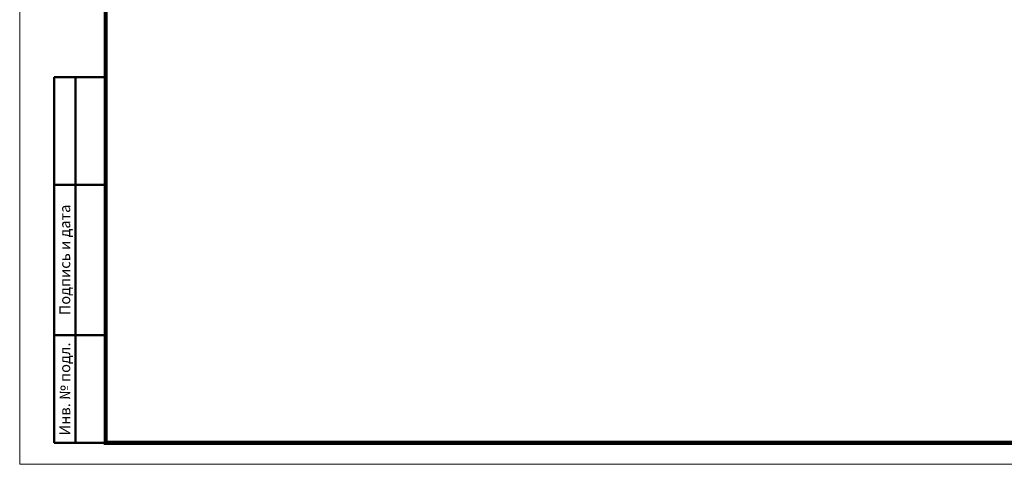
# Model space of a CAD drawing. Units: inches. Extents: x -2396 to 33317, y -16244 to 1496.
# Drawn here: x 4804 to 5949, y -16244 to -15727 of the extents above; entities that cross this region are included whole.
import ezdxf
from ezdxf.enums import TextEntityAlignment as Align

# ---------------------------------------------------------------- set-up
doc = ezdxf.new("R2010")
doc.units = ezdxf.units.IN
doc.header["$MEASUREMENT"] = 0
doc.layers.add('Рамка', color=7, linetype='Continuous', lineweight=50)
doc.layers.add('текст', color=1, linetype='Continuous', lineweight=25)
doc.styles.add('ГОСТ 2.304', font='isocpeui.ttf')

msp = doc.modelspace()

# ---------------------------------------------------------------- linework, layer by layer
at = {"layer": 'Рамка'}
for p, q in [((4843.615, -15794.148), (4903.615, -15794.148)), ((4843.615, -16219.148), (4843.615, -15794.148)), ((4868.615, -15794.148), (4868.615, -16219.148)), ((4843.615, -15919.148), (4903.615, -15919.148)), ((4843.615, -16094.148), (4903.615, -16094.148)), ((4843.615, -16219.148), (4868.615, -16219.148)), ((4868.615, -16219.148), (4903.615, -16219.148))]:
    msp.add_line(p, q, dxfattribs=at)
at = {"layer": 'Рамка', "lineweight": 0}
msp.add_lwpolyline([(4803.615, -14759.148), (6903.615, -14759.148), (6903.615, -16244.148), (4803.615, -16244.148)], close=True, dxfattribs=at)
at = {"layer": 'Рамка', "ltscale": 3, "const_width": 5}
msp.add_lwpolyline([(4903.615, -16219.148), (6878.615, -16219.148), (6878.615, -14784.148), (4903.615, -14784.148)], close=True, dxfattribs=at)

# ---------------------------------------------------------------- texts
at = {"layer": 'текст', "style": 'ГОСТ 2.304'}
for s, p in [('Подпись и дата', (4856.115, -16006.648)), ('Инв. № подл.', (4856.115, -16156.648))]:
    msp.add_text(s, height=12.5, rotation=90, dxfattribs=at).set_placement(p, align=Align.MIDDLE_CENTER)

doc.saveas('drawing.dxf')
